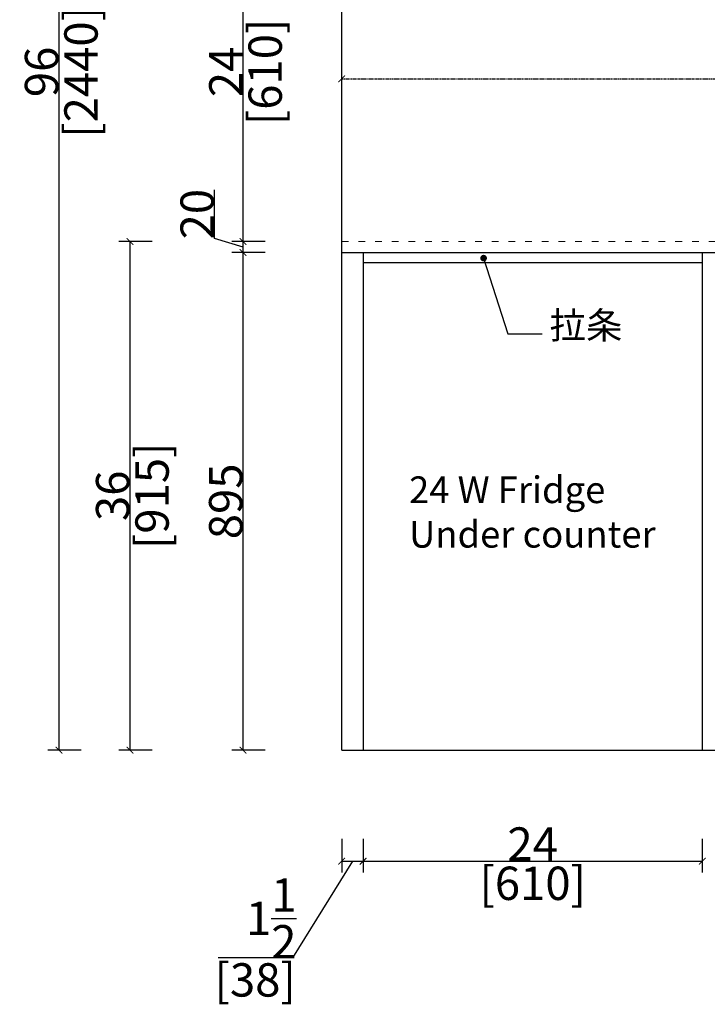
# Model space of a CAD drawing. Units: inches. Extents: x 155965 to 167669, y -132014 to -120733.
# Drawn here: x 162249 to 163486, y -127466 to -125695 of the extents above; entities that cross this region are included whole.
import ezdxf

# ---------------------------------------------------------------- set-up
doc = ezdxf.new("R2010")
doc.units = ezdxf.units.IN
doc.header["$MEASUREMENT"] = 0
for name, pattern in [('ACAD_ISO03W100', [30, 12, -18]), ('CONTINOUS', [0]), ('XR41-42F$0${ Tapered Dash }', [10, 4, -1, 1.5, -1, 1.5, -1])]:
    doc.linetypes.add(name, pattern=pattern)
for name, color, linetype in [('0-wall', 7, 'Continuous'), ('242', 242, 'Continuous'), ('243', 243, 'Continuous'), ('4', 4, 'Continuous'), ('CABINETS', 3, 'Continuous'), ('DIMS', 151, 'Continuous'), ('NOTES', 2, 'Continuous')]:
    doc.layers.add(name, color=color, linetype=linetype)
doc.layers.add('light-pen', color=201, linetype='Continuous', lineweight=13)
doc.styles.add('DS01', font='calibril.ttf')
doc.styles.add('TIMES', font='times.ttf')
doc.dimstyles.new('DS02', dxfattribs={"dimscale": 0, "dimtxt": 60, "dimasz": 12, "dimexe": 20, "dimexo": 40, "dimgap": 0.5, "dimtad": 1, "dimdec": 0, "dimzin": 0, "dimdsep": 46, "dimtxsty": 'DS01', "dimblk": 'ARCHTICK', "dimcen": 0, "dimdle": 0.6, "dimclrd": 44, "dimclre": 44, "dimadec": 0, "dimazin": 0, "dimtfac": 1, "dimtdec": 0, "dimtmove": 1, "dimatfit": 2, "dimldrblk": 'DOT', "dimfxl": 40, "dimfxlon": 1, "dimtolj": 1, "dimtzin": 0, "dimlwe": 30, "dimarcsym": 0})
doc.dimstyles.new('DS02-1', dxfattribs={"dimscale": 0, "dimtxt": 60, "dimasz": 12, "dimexe": 20, "dimexo": 40, "dimgap": 0.5, "dimtad": 1, "dimlfac": 0.03937, "dimzin": 0, "dimdsep": 46, "dimlunit": 5, "dimtxsty": 'DS01', "dimblk": 'ARCHTICK', "dimcen": 0, "dimdle": 0.6, "dimclrd": 44, "dimclre": 44, "dimadec": 0, "dimazin": 2, "dimtfac": 1, "dimtmove": 1, "dimatfit": 2, "dimldrblk": 'DOT', "dimfxl": 40, "dimfxlon": 1, "dimtolj": 1, "dimtzin": 0, "dimlwe": 30, "dimarcsym": 0})

# ---------------------------------------------------------------- blocks, each defined once
blk = doc.blocks.new('_ArchTick')
at = {"color": 0, "linetype": 'ByBlock', "const_width": 0.15}
blk.add_lwpolyline([(-0.5, -0.5), (0.5, 0.5)], dxfattribs=at)
blk = doc.blocks.new('*D12')
at = {"layer": 'Defpoints', "color": 0, "transparency": 16777216}
for p in [(163476.6, -127080.9), (162866.6, -127100.9), (163476.6, -127208.6)]:
    blk.add_point(p, dxfattribs=at)
at = {"layer": 'DIMS', "color": 44, "lineweight": 30, "transparency": 16777216}
for p, q in [((162866.6, -127168.6), (162866.6, -127228.6)), ((163476.6, -127168.6), (163476.6, -127228.6))]:
    blk.add_line(p, q, dxfattribs=at)
at = {"layer": 'DIMS', "color": 44, "lineweight": -2, "transparency": 16777216}
blk.add_line((162866, -127208.6), (163477.2, -127208.6), dxfattribs=at)
at = {"layer": 'DIMS', "color": 44, "lineweight": -2, "transparency": 16777216, "xscale": 12, "yscale": 12, "zscale": 12, "rotation": 180}
blk.add_blockref('_ArchTick', (162866.6, -127208.6), dxfattribs=at)
at = {"layer": 'DIMS', "color": 44, "lineweight": -2, "transparency": 16777216, "xscale": 12, "yscale": 12, "zscale": 12}
blk.add_blockref('_ArchTick', (163476.6, -127208.6), dxfattribs=at)
at = {"layer": 'DIMS', "color": 0, "transparency": 16777216, "char_height": 60, "attachment_point": 5, "style": 'DS01'}
for s, insert in [('\\A1;24', (163171.6, -127177.7)), ('\\A1;[610]', (163171.6, -127248.3))]:
    blk.add_mtext(s, dxfattribs=dict(at, insert=insert))
blk = doc.blocks.new('_Dot')
at = {"color": 0, "linetype": 'ByBlock', "lineweight": -2}
blk.add_line((-0.5, 0), (-1, 0), dxfattribs=at)
at = {"color": 0, "linetype": 'ByBlock', "const_width": 0.5}
blk.add_lwpolyline([(-0.25, 0, 1), (0.25, 0, 1)], format="xyb", close=True, dxfattribs=at)
blk = doc.blocks.new('*D16')
at = {"layer": 'Defpoints', "color": 0, "transparency": 16777216}
for p in [(162828.1, -127100.9), (162866.6, -127100.9), (162866.6, -127208.6)]:
    blk.add_point(p, dxfattribs=at)
at = {"layer": 'DIMS', "color": 44, "lineweight": 30, "transparency": 16777216}
for p, q in [((162828.1, -127168.6), (162828.1, -127228.6)), ((162866.6, -127168.6), (162866.6, -127228.6))]:
    blk.add_line(p, q, dxfattribs=at)
at = {"layer": 'DIMS', "color": 44, "lineweight": -2, "transparency": 16777216}
for p, q in [((162847.3, -127208.6), (162739.3, -127382.3)), ((162827.5, -127208.6), (162867.2, -127208.6)), ((162739.3, -127382.3), (162605.7, -127382.3))]:
    blk.add_line(p, q, dxfattribs=at)
at = {"layer": 'DIMS', "color": 44, "lineweight": -2, "transparency": 16777216, "xscale": 12, "yscale": 12, "zscale": 12, "rotation": 180}
blk.add_blockref('_ArchTick', (162828.1, -127208.6), dxfattribs=at)
at = {"layer": 'DIMS', "color": 44, "lineweight": -2, "transparency": 16777216, "xscale": 12, "yscale": 12, "zscale": 12}
blk.add_blockref('_ArchTick', (162866.6, -127208.6), dxfattribs=at)
at = {"layer": 'DIMS', "color": 0, "transparency": 16777216, "char_height": 60, "attachment_point": 5, "style": 'DS01'}
for s, insert in [('\\A1;1{\\H1x;\\S1/2;}', (162701.3, -127311.5)), ('\\A1;[38]', (162672.5, -127422.1))]:
    blk.add_mtext(s, dxfattribs=dict(at, insert=insert))
blk = doc.blocks.new('*D33')
at = {"layer": 'Defpoints', "color": 0, "linetype": 'CONTINOUS', "transparency": 16777216}
for p in [(162650.6, -126113.8), (162828.1, -126113.8), (162828.1, -127008.8)]:
    blk.add_point(p, dxfattribs=at)
at = {"layer": 'DIMS', "color": 44, "linetype": 'CONTINOUS', "lineweight": 30, "transparency": 16777216}
for p, q in [((162690.6, -126113.8), (162630.6, -126113.8)), ((162690.6, -127008.8), (162630.6, -127008.8))]:
    blk.add_line(p, q, dxfattribs=at)
at = {"layer": 'DIMS', "color": 44, "linetype": 'CONTINOUS', "lineweight": -2, "transparency": 16777216}
blk.add_line((162650.6, -127009.4), (162650.6, -126113.2), dxfattribs=at)
at = {"layer": 'DIMS', "color": 44, "linetype": 'CONTINOUS', "lineweight": -2, "transparency": 16777216, "xscale": 12, "yscale": 12, "zscale": 12}
for p, rotation in [((162650.6, -126113.8), 90), ((162650.6, -127008.8), 270)]:
    blk.add_blockref('_ArchTick', p, dxfattribs=dict(at, rotation=rotation))
at = {"layer": 'DIMS', "color": 0, "linetype": 'CONTINOUS', "transparency": 16777216, "insert": (162619.5, -126561.3), "char_height": 60, "attachment_point": 5, "rotation": 90, "style": 'DS01'}
blk.add_mtext('\\A1;895', dxfattribs=at)
blk = doc.blocks.new('*D34')
at = {"layer": 'Defpoints', "color": 0, "linetype": 'CONTINOUS', "transparency": 16777216}
for p in [(162650.6, -126093.8), (162828.1, -126093.8), (162828.1, -126113.8)]:
    blk.add_point(p, dxfattribs=at)
at = {"layer": 'DIMS', "color": 44, "linetype": 'CONTINOUS', "lineweight": -2, "transparency": 16777216}
for p, q in [((162599.2, -126088.4), (162599.2, -126001.1)), ((162650.6, -126103.8), (162599.2, -126088.4)), ((162650.6, -126114.4), (162650.6, -126093.2))]:
    blk.add_line(p, q, dxfattribs=at)
at = {"layer": 'DIMS', "color": 44, "linetype": 'CONTINOUS', "lineweight": 30, "transparency": 16777216}
for p, q in [((162690.6, -126093.8), (162630.6, -126093.8)), ((162690.6, -126113.8), (162630.6, -126113.8))]:
    blk.add_line(p, q, dxfattribs=at)
at = {"layer": 'DIMS', "color": 44, "linetype": 'CONTINOUS', "lineweight": -2, "transparency": 16777216, "xscale": 12, "yscale": 12, "zscale": 12}
for p, rotation in [((162650.6, -126093.8), 90), ((162650.6, -126113.8), 270)]:
    blk.add_blockref('_ArchTick', p, dxfattribs=dict(at, rotation=rotation))
at = {"layer": 'DIMS', "color": 0, "linetype": 'CONTINOUS', "transparency": 16777216, "insert": (162568.1, -126044.7), "char_height": 60, "attachment_point": 5, "rotation": 90, "style": 'DS01'}
blk.add_mtext('\\A1;20', dxfattribs=at)
blk = doc.blocks.new('*D18')
at = {"layer": 'Defpoints', "color": 0, "transparency": 16777216}
for p in [(162650.6, -125483.8), (162828.1, -125483.8), (162828.1, -126093.8)]:
    blk.add_point(p, dxfattribs=at)
at = {"layer": 'DIMS', "color": 44, "lineweight": 30, "transparency": 16777216}
for p, q in [((162690.6, -125483.8), (162630.6, -125483.8)), ((162690.6, -126093.8), (162630.6, -126093.8))]:
    blk.add_line(p, q, dxfattribs=at)
at = {"layer": 'DIMS', "color": 44, "lineweight": -2, "transparency": 16777216}
blk.add_line((162650.6, -126094.4), (162650.6, -125483.2), dxfattribs=at)
at = {"layer": 'DIMS', "color": 44, "lineweight": -2, "transparency": 16777216, "xscale": 12, "yscale": 12, "zscale": 12}
for p, rotation in [((162650.6, -125483.8), 90), ((162650.6, -126093.8), 270)]:
    blk.add_blockref('_ArchTick', p, dxfattribs=dict(at, rotation=rotation))
at = {"layer": 'DIMS', "color": 0, "transparency": 16777216, "char_height": 60, "attachment_point": 5, "rotation": 90, "style": 'DS01'}
for s, insert in [('\\A1;[610]', (162690.4, -125788.8)), ('\\A1;24', (162619.7, -125788.8))]:
    blk.add_mtext(s, dxfattribs=dict(at, insert=insert))
blk = doc.blocks.new('*D5')
at = {"layer": '242', "color": 44, "lineweight": 30, "transparency": 16777216}
for p, q in [((162359.5, -124568.8), (162299.5, -124568.8)), ((162359.5, -127008.8), (162299.5, -127008.8))]:
    blk.add_line(p, q, dxfattribs=at)
at = {"layer": '242', "color": 44, "lineweight": -2, "transparency": 16777216}
blk.add_line((162319.5, -124568.2), (162319.5, -127009.4), dxfattribs=at)
at = {"layer": 'Defpoints', "color": 0, "transparency": 16777216}
for p in [(162738, -124568.8), (162319.5, -127008.8), (162738, -127008.8)]:
    blk.add_point(p, dxfattribs=at)
at = {"layer": '242', "color": 44, "lineweight": -2, "transparency": 16777216, "xscale": 12, "yscale": 12, "zscale": 12}
for p, rotation in [((162319.5, -124568.8), 90), ((162319.5, -127008.8), 270)]:
    blk.add_blockref('_ArchTick', p, dxfattribs=dict(at, rotation=rotation))
at = {"layer": '242', "color": 0, "transparency": 16777216, "char_height": 60, "attachment_point": 5, "rotation": 90, "style": 'DS01'}
for s, insert in [('\\A1;[2440]', (162359.2, -125788.8)), ('\\A1;96', (162288.3, -125788.8))]:
    blk.add_mtext(s, dxfattribs=dict(at, insert=insert))
blk = doc.blocks.new('*D8')
at = {"layer": 'Defpoints', "color": 0, "transparency": 16777216}
for p in [(162738, -126093.8), (162447.2, -127008.8), (162738, -127008.8)]:
    blk.add_point(p, dxfattribs=at)
at = {"layer": 'DIMS', "color": 44, "lineweight": 30, "transparency": 16777216}
for p, q in [((162487.2, -126093.8), (162427.2, -126093.8)), ((162487.2, -127008.8), (162427.2, -127008.8))]:
    blk.add_line(p, q, dxfattribs=at)
at = {"layer": 'DIMS', "color": 44, "lineweight": -2, "transparency": 16777216}
blk.add_line((162447.2, -126093.2), (162447.2, -127009.4), dxfattribs=at)
at = {"layer": 'DIMS', "color": 44, "lineweight": -2, "transparency": 16777216, "xscale": 12, "yscale": 12, "zscale": 12}
for p, rotation in [((162447.2, -126093.8), 90), ((162447.2, -127008.8), 270)]:
    blk.add_blockref('_ArchTick', p, dxfattribs=dict(at, rotation=rotation))
at = {"layer": 'DIMS', "color": 0, "transparency": 16777216, "char_height": 60, "attachment_point": 5, "rotation": 90, "style": 'DS01'}
for s, insert in [('\\A1;[915]', (162487, -126551.3)), ('\\A1;36', (162416.1, -126551.3))]:
    blk.add_mtext(s, dxfattribs=dict(at, insert=insert))
blk = doc.blocks.new('*D39')
at = {"layer": '4', "color": 44, "lineweight": 30, "transparency": 16777216}
for p, q in [((162828.1, -125841.2), (162828.1, -125781.2)), ((164873.1, -125841.2), (164873.1, -125781.2))]:
    blk.add_line(p, q, dxfattribs=at)
at = {"layer": '4', "color": 44, "linetype": 'XR41-42F$0${ Tapered Dash }', "lineweight": -2, "transparency": 16777216}
blk.add_line((162827.5, -125801.2), (164873.7, -125801.2), dxfattribs=at)
at = {"layer": 'Defpoints', "color": 0, "linetype": 'CONTINOUS', "transparency": 16777216}
for p in [(164873.1, -125801.2), (162828.1, -125897.3), (164873.1, -125897.3)]:
    blk.add_point(p, dxfattribs=at)
at = {"layer": '4', "color": 44, "linetype": 'CONTINOUS', "lineweight": -2, "transparency": 16777216, "xscale": 12, "yscale": 12, "zscale": 12, "rotation": 180}
blk.add_blockref('_ArchTick', (162828.1, -125801.2), dxfattribs=at)
at = {"layer": '4', "color": 44, "linetype": 'CONTINOUS', "lineweight": -2, "transparency": 16777216, "xscale": 12, "yscale": 12, "zscale": 12}
blk.add_blockref('_ArchTick', (164873.1, -125801.2), dxfattribs=at)
at = {"layer": '4', "color": 0, "linetype": 'CONTINOUS', "transparency": 16777216, "insert": (163850.6, -125770.1), "char_height": 60, "attachment_point": 5, "style": 'DS01'}
blk.add_mtext('\\A1;2045', dxfattribs=at)

msp = doc.modelspace()

# ---------------------------------------------------------------- linework, layer by layer
at = {"layer": '0-wall', "linetype": 'CONTINOUS'}
for q in [(162828.079, -123958.792), (164873.079, -127008.792)]:
    msp.add_line((162828.079, -127008.792), q, dxfattribs=at)
at = {"layer": 'CABINETS', "linetype": 'CONTINOUS'}
for p, q in [((162828.079, -126113.792), (164873.079, -126113.792)), ((162866.579, -126113.792), (162866.579, -127008.792)), ((163476.579, -126113.792), (163476.579, -127008.792)), ((162866.579, -126131.792), (163476.579, -126131.792))]:
    msp.add_line(p, q, dxfattribs=at)
at = {"layer": 'light-pen', "linetype": 'ACAD_ISO03W100'}
msp.add_line((162828.079, -126093.792), (164873.079, -126093.792), dxfattribs=at)

# ---------------------------------------------------------------- texts
at = {"layer": 'NOTES', "linetype": 'ACAD_ISO03W100', "char_height": 48.02, "attachment_point": 1, "style": 'TIMES'}
for s, insert in [('\\A1;{\\fSimSun|b0|i0|c134|p54;拉条}', (163201.879, -126220.504)), ('\\A1;{\\fSimSun|b0|i0|c134|p54;24 W Fridge \\PUnder counter }', (162949.182, -126516.429))]:
    msp.add_mtext_dynamic_manual_height_columns(s, width=796.47302, gutter_width=1, heights=[0], dxfattribs=dict(at, insert=insert))

# ---------------------------------------------------------------- dimensions: what is measured, and where the dimension line sits
at = {"layer": '242'}
dim = msp.add_linear_dim(base=(162319.487, -127008.792), p1=(162737.986, -124568.792), p2=(162737.986, -127008.792), angle=90, dimstyle='DS02-1', override={"dimscale": 1, "dimpost": '\\X'}, dxfattribs=at)
dim.commit()
dim.dimension.update_dxf_attribs({"geometry": '*D5', "text_midpoint": (162319.487, -125788.792)})
at = {"layer": '4', "linetype": 'CONTINOUS'}
dim = msp.add_linear_dim(base=(164873.079, -125801.231), p1=(162828.079, -125897.301), p2=(164873.079, -125897.301), dimstyle='DS02', override={"dimscale": 1, "dimpost": '\\X', "dimarcsym": 1}, dxfattribs=at)
dim.commit()
dim.dimension.update_dxf_attribs({"geometry": '*D39', "text_midpoint": (163850.579, -125770.085)})
at = {"layer": 'DIMS'}
for base, p1, p2, picture, middle in [((162650.609, -125483.792), (162828.079, -126093.792), (162828.079, -125483.792), '*D18', (162650.609, -125788.792)), ((162447.201, -127008.792), (162737.986, -126093.792), (162737.986, -127008.792), '*D8', (162447.201, -126551.292))]:
    dim = msp.add_linear_dim(base=base, p1=p1, p2=p2, angle=90, dimstyle='DS02-1', override={"dimscale": 1, "dimpost": '\\X'}, dxfattribs=at)
    dim.commit()
    dim.dimension.update_dxf_attribs({"geometry": picture, "text_midpoint": middle})
at = {"layer": 'DIMS', "linetype": 'CONTINOUS'}
for base, p1, p2, picture, middle in [((162650.609, -126093.792), (162828.079, -126113.792), (162828.079, -126093.792), '*D34', (162568.067, -126087.873)), ((162650.609, -126113.792), (162828.079, -127008.792), (162828.079, -126113.792), '*D33', (162619.463, -126561.292))]:
    dim = msp.add_linear_dim(base=base, p1=p1, p2=p2, angle=90, dimstyle='DS02', override={"dimscale": 1, "dimpost": '\\X'}, dxfattribs=at)
    dim.commit()
    dim.dimension.update_dxf_attribs({"geometry": picture, "text_midpoint": middle})
at = {"layer": 'DIMS'}
dim = msp.add_linear_dim(base=(163476.579, -127208.578), p1=(162866.579, -127100.921), p2=(163476.579, -127080.921), dimstyle='DS02-1', override={"dimscale": 1, "dimpost": '\\X'}, dxfattribs=at)
dim.commit()
dim.dimension.update_dxf_attribs({"geometry": '*D12', "text_midpoint": (163171.579, -127208.578)})
dim = msp.add_linear_dim(base=(162866.579, -127208.578), p1=(162828.079, -127100.921), p2=(162866.579, -127100.921), dimstyle='DS02-1', override={"dimscale": 1, "dimpost": '\\X'}, dxfattribs=at)
dim.commit()
dim.dimension.update_dxf_attribs({"geometry": '*D16', "text_midpoint": (162738.849, -127382.306), "dimtype": 128})

# ---------------------------------------------------------------- leaders
at = {"layer": '243', "linetype": 'CONTINOUS'}
msp.add_leader([(163083.237, -126123.828), (163126.981, -126260.076), (163188.794, -126260.076)], dimstyle='DS02', override={"dimscale": 1, "dimtad": 0, "dimarcsym": 1}, dxfattribs=at)

doc.saveas('drawing.dxf')
